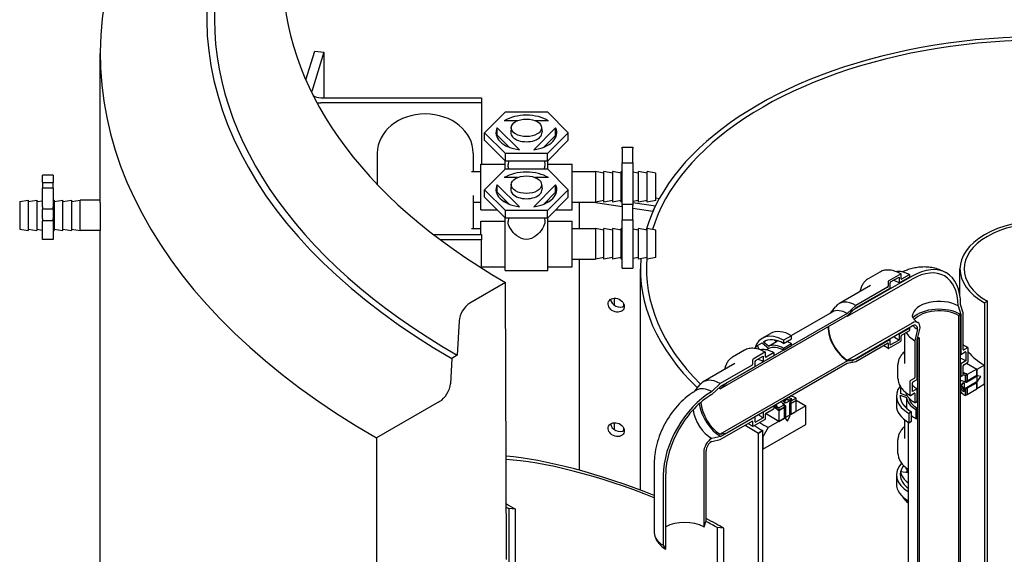
# Model space of a CAD drawing. Extents: x 13973 to 19684, y 7099 to 11017.
# Drawn here: x 14667 to 15314, y 10282 to 10633 of the extents above; entities that cross this region are included whole.
import ezdxf

# ---------------------------------------------------------------- set-up
doc = ezdxf.new("R2010")
doc.units = 0
doc.header["$LTSCALE"] = 2
doc.layers.add('VISIBLE__ISO_', color=7, linetype='CONTINUOUS')

msp = doc.modelspace()

# ---------------------------------------------------------------- linework, layer by layer
at = {"layer": 'VISIBLE__ISO_'}
for p, q in [((14855.16, 10593.59), (14860.96, 10612.52)), ((14866.87, 10611.92), (14858.93, 10586.01)), ((14860.96, 10612.52), (14866.87, 10611.92)), ((14866.87, 10611.92), (14866.87, 10581.95)), ((14719.95, 10512.82), (14719.95, 10610.93)), ((14864.84, 10581.95), (14970.54, 10581.95)), ((14970.54, 10581.95), (14970.54, 10578.5)), ((14970.54, 10578.5), (14864.84, 10578.5)), ((14970.54, 10578.5), (14970.54, 10538.36)), ((14972.54, 10558.93), (14986.29, 10572.64)), ((14994.14, 10566.85), (14985.52, 10566.85)), ((14986.29, 10572.64), (15013.79, 10572.64)), ((15014.57, 10566.85), (15005.95, 10566.85)), ((15013.79, 10572.64), (15027.54, 10558.93)), ((14980.87, 10562.21), (14995.4, 10547.73)), ((14980.87, 10557.31), (14980.87, 10562.21)), ((14990.05, 10562.48), (14989.78, 10559.21)), ((15004.84, 10547.75), (15019.25, 10562.13)), ((15010.03, 10562.48), (15010.3, 10559.21)), ((15019.25, 10557.22), (15019.25, 10562.13)), ((14986.29, 10545.21), (14972.54, 10558.93)), ((14972.54, 10554.02), (14972.54, 10558.93)), ((14986.29, 10540.31), (14972.54, 10554.02)), ((14988.79, 10549.4), (14980.87, 10557.31)), ((15019.25, 10557.22), (15011.5, 10549.49)), ((15027.54, 10558.93), (15013.79, 10545.21)), ((15027.54, 10554.02), (15013.79, 10540.31)), ((15027.54, 10554.02), (15027.54, 10558.93)), ((15062.94, 10548.54), (15062.94, 10549.55)), ((15062.94, 10549.55), (15070.04, 10549.55)), ((15062.94, 10548.54), (15062.94, 10540.67)), ((15070.04, 10549.55), (15070.04, 10548.54)), ((15070.04, 10540.67), (15070.04, 10548.54)), ((14902.04, 10545.54), (14902.04, 10525.11)), ((14965.04, 10545.54), (14965.04, 10533.36)), ((14986.04, 10534.96), (14986.04, 10540.56)), ((15013.79, 10545.21), (14986.29, 10545.21)), ((14986.29, 10540.31), (14986.29, 10545.21)), ((15013.79, 10540.31), (15013.79, 10545.21)), ((15014.04, 10534.96), (15014.04, 10540.56)), ((15062.94, 10540.67), (15062.94, 10539.11)), ((15070.04, 10539.11), (15070.04, 10540.67)), ((14970.04, 10508.36), (14970.04, 10538.36)), ((14970.04, 10538.36), (14986.04, 10538.36)), ((14972.54, 10521.5), (14986.29, 10535.21)), ((15013.79, 10540.31), (14986.29, 10540.31)), ((14986.29, 10535.21), (15013.79, 10535.21)), ((14988.19, 10540.31), (14988, 10538)), ((15011.89, 10540.31), (15012.08, 10538)), ((15013.79, 10535.21), (15027.54, 10521.5)), ((15014.04, 10538.36), (15030.04, 10538.36)), ((15030.04, 10508.36), (15030.04, 10538.36)), ((15062.94, 10539.11), (15070.04, 10539.11)), ((15062.94, 10512.11), (15062.94, 10539.11)), ((15070.04, 10539.11), (15070.04, 10512.11)), ((14682.04, 10526.15), (14682.04, 10530.95)), ((14689.14, 10530.95), (14682.04, 10530.95)), ((14689.14, 10530.95), (14689.14, 10526.15)), ((14963.96, 10533.36), (14970.04, 10533.36)), ((14994.14, 10529.42), (14985.52, 10529.42)), ((15014.57, 10529.42), (15005.95, 10529.42)), ((15030.04, 10533.36), (15045.34, 10533.36)), ((15045.34, 10533.36), (15045.34, 10513.36)), ((15051.01, 10532.36), (15045.34, 10533.36)), ((15051.01, 10513.36), (15051.01, 10533.36)), ((15056.69, 10532.36), (15051.01, 10533.36)), ((15056.69, 10533.36), (15056.69, 10513.36)), ((15062.36, 10532.36), (15056.69, 10533.36)), ((15062.36, 10513.36), (15062.36, 10533.36)), ((15062.94, 10533.26), (15062.36, 10533.36)), ((15073.7, 10532.36), (15070.04, 10533.01)), ((15073.7, 10513.36), (15073.7, 10533.36)), ((15079.37, 10532.36), (15073.7, 10533.36)), ((15079.37, 10513.36), (15079.37, 10533.36)), ((15085.04, 10532.36), (15079.37, 10533.36)), ((15085.04, 10514.36), (15085.04, 10532.36)), ((14682.04, 10526.15), (14682.04, 10522.59)), ((14682.04, 10526.15), (14689.14, 10526.15)), ((14689.14, 10522.59), (14682.04, 10522.59)), ((14682.04, 10510.19), (14682.04, 10522.59)), ((14689.14, 10522.59), (14689.14, 10526.15)), ((14689.14, 10522.59), (14689.14, 10510.19)), ((14986.29, 10507.78), (14972.54, 10521.5)), ((14972.54, 10516.59), (14972.54, 10521.5)), ((14980.87, 10524.78), (14995.4, 10510.29)), ((14980.87, 10519.88), (14980.87, 10524.78)), ((14990.05, 10525.05), (14989.78, 10521.78)), ((15004.84, 10510.32), (15019.25, 10524.7)), ((15010.03, 10525.05), (15010.3, 10521.78)), ((15027.54, 10521.5), (15013.79, 10507.78)), ((15019.25, 10519.79), (15019.25, 10524.7)), ((15027.54, 10516.59), (15027.54, 10521.5)), ((14667.04, 10513.65), (14672.71, 10514.65)), ((14672.71, 10514.65), (14672.71, 10494.65)), ((14672.71, 10513.65), (14678.38, 10514.65)), ((14678.38, 10514.65), (14678.38, 10494.65)), ((14689.14, 10514.55), (14689.73, 10514.65)), ((14689.73, 10514.65), (14689.73, 10494.65)), ((14689.73, 10513.65), (14695.4, 10514.65)), ((14695.4, 10494.65), (14695.4, 10514.65)), ((14695.4, 10513.65), (14701.07, 10514.65)), ((14701.07, 10514.65), (14701.07, 10494.65)), ((14701.07, 10513.65), (14706.74, 10514.65)), ((14706.74, 10494.65), (14706.74, 10514.65)), ((14719.95, 10514.65), (14706.74, 10514.65)), ((14965.04, 10517.61), (14965.04, 10495.93)), ((14986.29, 10502.88), (14972.54, 10516.59)), ((14988.79, 10511.97), (14980.87, 10519.88)), ((14986.04, 10513.27), (14986.04, 10514.72)), ((15019.25, 10519.79), (15011.5, 10512.06)), ((15027.54, 10516.59), (15013.79, 10502.88)), ((15014.04, 10513.27), (15014.04, 10514.59)), ((15085.04, 10516.14), (15087.43, 10515.77)), ((14667.04, 10513.65), (14667.04, 10495.65)), ((14678.38, 10513.65), (14682.04, 10514.29)), ((14682.04, 10510.19), (14682.04, 10508.73)), ((14689.14, 10508.73), (14682.04, 10508.73)), ((14682.04, 10508.73), (14682.04, 10508.72)), ((14682.04, 10506.89), (14682.04, 10508.72)), ((14689.14, 10508.72), (14682.04, 10508.72)), ((14689.14, 10508.73), (14689.14, 10510.19)), ((14689.14, 10508.72), (14689.14, 10508.73)), ((14689.14, 10508.72), (14689.14, 10506.89)), ((14965.04, 10513.36), (14970.04, 10513.36)), ((14970.04, 10508.36), (14980.79, 10508.36)), ((15019.29, 10508.36), (15030.04, 10508.36)), ((15030.04, 10513.36), (15045.34, 10513.36)), ((15034.91, 10495.93), (15034.91, 10513.36)), ((15044.05, 10513.36), (15062.94, 10510.45)), ((15051.01, 10514.36), (15045.34, 10513.36)), ((15056.69, 10514.36), (15051.01, 10513.36)), ((15062.36, 10514.36), (15056.69, 10513.36)), ((15062.36, 10514.12), (15061.61, 10514.23)), ((15062.94, 10513.47), (15062.36, 10513.36)), ((15062.94, 10511.11), (15062.94, 10512.11)), ((15062.94, 10512.11), (15070.04, 10512.11)), ((15062.94, 10511.11), (15062.94, 10503.24)), ((15073.7, 10514.36), (15070.04, 10513.72)), ((15084.76, 10510.66), (15070.04, 10512.93)), ((15070.04, 10512.11), (15070.04, 10511.11)), ((15070.04, 10503.24), (15070.04, 10511.11)), ((15070.04, 10509.35), (15083.21, 10507.32)), ((15079.37, 10514.36), (15073.7, 10513.36)), ((15085.04, 10514.36), (15079.37, 10513.36)), ((15083.21, 10507.32), (15084.76, 10510.66)), ((15084.76, 10510.62), (15084.76, 10510.66)), ((14682.04, 10504.6), (14682.04, 10506.89)), ((14682.04, 10502.63), (14682.04, 10504.6)), ((14682.04, 10502.63), (14682.04, 10501.15)), ((14689.14, 10506.89), (14689.14, 10504.6)), ((14689.14, 10504.6), (14689.14, 10502.63)), ((14689.14, 10501.15), (14689.14, 10502.63)), ((14986.04, 10468.43), (14986.04, 10503.13)), ((15013.79, 10507.78), (14986.29, 10507.78)), ((14986.29, 10502.88), (14986.29, 10507.78)), ((15013.79, 10502.88), (14986.29, 10502.88)), ((14988.19, 10502.88), (14988, 10500.57)), ((15011.89, 10502.88), (15012.08, 10500.57)), ((15013.79, 10502.88), (15013.79, 10507.78)), ((15014.04, 10468.43), (15014.04, 10503.13)), ((15062.94, 10503.24), (15062.94, 10501.68)), ((15062.94, 10501.68), (15070.04, 10501.68)), ((15062.94, 10470.03), (15062.94, 10501.68)), ((15070.04, 10501.68), (15070.04, 10503.24)), ((15070.04, 10501.68), (15070.04, 10470.03)), ((15083.21, 10507.32), (15083.21, 10507.28)), ((14667.04, 10495.65), (14672.71, 10494.65)), ((14672.71, 10495.65), (14678.38, 10494.65)), ((14678.38, 10495.65), (14682.04, 10495)), ((14689.14, 10501.15), (14682.04, 10501.15)), ((14682.04, 10488.75), (14682.04, 10501.15)), ((14689.14, 10501.15), (14689.14, 10488.75)), ((14689.73, 10495.65), (14695.4, 10494.65)), ((14695.4, 10495.65), (14701.07, 10494.65)), ((14701.07, 10495.65), (14706.74, 10494.65)), ((14963.96, 10495.93), (14970.04, 10495.93)), ((14970.04, 10492.12), (14970.04, 10500.93)), ((14970.04, 10500.93), (14986.04, 10500.93)), ((15014.04, 10500.93), (15030.04, 10500.93)), ((15030.04, 10470.93), (15030.04, 10500.93)), ((15030.04, 10495.93), (15045.34, 10495.93)), ((15045.34, 10495.93), (15045.34, 10475.93)), ((15051.01, 10494.93), (15045.34, 10495.93)), ((15051.01, 10475.93), (15051.01, 10495.93)), ((15056.69, 10494.93), (15051.01, 10495.93)), ((15056.69, 10495.93), (15056.69, 10475.93)), ((15062.36, 10494.93), (15056.69, 10495.93)), ((15062.36, 10475.93), (15062.36, 10495.93)), ((15062.94, 10495.83), (15062.36, 10495.93)), ((15073.7, 10494.93), (15070.04, 10495.58)), ((15073.7, 10475.93), (15073.7, 10495.93)), ((15079.37, 10494.93), (15073.7, 10495.93)), ((15079.37, 10475.93), (15079.37, 10495.93)), ((15085.04, 10494.93), (15079.37, 10495.93)), ((14689.14, 10488.75), (14682.04, 10488.75)), ((14689.14, 10494.75), (14689.73, 10494.65)), ((14719.98, 10494.65), (14706.74, 10494.65)), ((14719.95, 9237.45), (14719.95, 10494.65)), ((14938.91, 10492.12), (14970.54, 10492.12)), ((14970.54, 10488.66), (14943.45, 10488.66)), ((14970.54, 10492.12), (14970.54, 10488.66)), ((14970.54, 10470.03), (14970.54, 10488.66)), ((15085.04, 10476.93), (15085.04, 10494.93)), ((15030.04, 10475.93), (15045.34, 10475.93)), ((15034.91, 10337.14), (15034.91, 10475.93)), ((15051.01, 10476.93), (15045.34, 10475.93)), ((15056.69, 10476.93), (15051.01, 10475.93)), ((15062.36, 10476.93), (15056.69, 10475.93)), ((15062.94, 10476.04), (15062.36, 10475.93)), ((15073.7, 10476.93), (15070.04, 10476.29)), ((15079.37, 10476.93), (15073.7, 10475.93)), ((15085.04, 10476.93), (15079.37, 10475.93)), ((14970.54, 10470.93), (14986.04, 10470.93)), ((15014.04, 10470.93), (15030.04, 10470.93)), ((15062.94, 10470.03), (15070.04, 10470.03)), ((15074.95, 10324.19), (15074.95, 10469.49)), ((15284.95, 10451.72), (15284.95, 10469.49)), ((14986.04, 10468.43), (15014.04, 10468.43)), ((15211.09, 10438.33), (15253.52, 10462.76)), ((15253.52, 10464.69), (15213.92, 10441.88)), ((15232.38, 10467.43), (15224.6, 10462.95)), ((15245.9, 10466.1), (15238.12, 10461.62)), ((15239.4, 10460.89), (15244.98, 10464.1)), ((15244.98, 10460.34), (15251.91, 10464.33)), ((15244.98, 10464.1), (15244.98, 10460.34)), ((15246.26, 10462.96), (15246.26, 10465.9)), ((15251.56, 10465.6), (15246.61, 10462.75)), ((15251.91, 10464.33), (15251.91, 10465.4)), ((14986.4, 10460.47), (14962.95, 10446.97)), ((14986.99, 10278.5), (14986.4, 10460.47)), ((15226.19, 10458.56), (15205.33, 10446.55)), ((15237.42, 10457.46), (15216.56, 10445.44)), ((15216.75, 10444.08), (15239.04, 10456.92)), ((15237.77, 10461.01), (15237.77, 10458.07)), ((15239.04, 10456.92), (15239.04, 10460.27)), ((15057.81, 10450.21), (15057.81, 10445.6)), ((15063.91, 10446.73), (15063.91, 10444.95)), ((15199.8, 10440.48), (15203.11, 10444.63)), ((15216.56, 10445.44), (15210.9, 10440.14)), ((15211.09, 10438.78), (15216.75, 10444.08)), ((15283.67, 10445.26), (15283.67, 10445.18)), ((15283.67, 10445.18), (15285.52, 10439.42)), ((15285.34, 10446.14), (15285.34, 10446.22)), ((15287.11, 10440.62), (15285.34, 10446.14)), ((15302.97, 10448.2), (15301.06, 10447.1)), ((15301.06, 10447.1), (15301.06, 9640.18)), ((15302.97, 9641.28), (15302.97, 10448.2)), ((15127.46, 10390.62), (15211.09, 10438.78)), ((15210.9, 10440.14), (15131.7, 10394.54)), ((15200.92, 10441.12), (15174.15, 10425.71)), ((15213.92, 10441.88), (15211.09, 10438.62)), ((15211.09, 10438.62), (15211.09, 10438.33)), ((15285.34, 10439.6), (15284.07, 10438.87)), ((15284.07, 10438.87), (15284.07, 9457.81)), ((15285.34, 9458.54), (15285.34, 10439.6)), ((15285.52, 10439.42), (15285.52, 10413.33)), ((15287.11, 10416.5), (15287.11, 10440.62)), ((14955.9, 10435.3), (14954.58, 10412.72)), ((15253.52, 10433.91), (15211.09, 10409.48)), ((15213.92, 10409.18), (15253.52, 10431.98)), ((15251.91, 10430.49), (15244.98, 10426.5)), ((15251.91, 10429.42), (15251.91, 10430.49)), ((15256.88, 10422.93), (15258.72, 10430.81)), ((15258.72, 10430.81), (15258.72, 10430.89)), ((15155.04, 10423.93), (15160.34, 10426.99)), ((15174.31, 10425.61), (15169.01, 10422.56)), ((15174.31, 10423.57), (15174.31, 10425.61)), ((15244.98, 10426.5), (15244.98, 10422.74)), ((15246.26, 10422.41), (15246.26, 10425.35)), ((15246.61, 10425.96), (15251.56, 10428.81)), ((15248.7, 10407.34), (15248.7, 10427.16)), ((15257.06, 10429.85), (15255.29, 10422.29)), ((15257.06, 10429.93), (15257.06, 10429.85)), ((15258.33, 10424.04), (15257.06, 10423.31)), ((15258.33, 9442.99), (15258.33, 10424.04)), ((15151.96, 10419.1), (15154.97, 10420.84)), ((15152.94, 10416.59), (15151.96, 10419.1)), ((15154.97, 10420.84), (15159.35, 10417.17)), ((15155.76, 10421.44), (15156.84, 10422.06)), ((15159.05, 10418.68), (15155.76, 10421.44)), ((15159.05, 10418.68), (15164.35, 10421.74)), ((15163.12, 10422.76), (15164.35, 10421.74)), ((15164.51, 10422.45), (15164.73, 10421.89)), ((15169.01, 10420.52), (15174.31, 10423.57)), ((15169.01, 10422.56), (15169.01, 10420.52)), ((15174.31, 10420.3), (15169.01, 10417.25)), ((15169.01, 10416.02), (15174.31, 10419.07)), ((15174.31, 10419.07), (15174.31, 10420.3)), ((15216.56, 10408.65), (15237.42, 10420.67)), ((15239.04, 10423.08), (15216.75, 10410.24)), ((15237.77, 10420.46), (15237.77, 10417.52)), ((15238.12, 10417.31), (15245.9, 10421.79)), ((15239.04, 10419.72), (15239.04, 10423.08)), ((15244.98, 10422.74), (15239.4, 10419.52)), ((15255.29, 10422.29), (15255.29, 10398.18)), ((15256.88, 10396.84), (15256.88, 10422.93)), ((15257.06, 10423.31), (15257.06, 9442.25)), ((15289.94, 10417.72), (15287.46, 10416.29)), ((15290.29, 10408.52), (15290.29, 10417.51)), ((14954.58, 10412.72), (14951.04, 10410.68)), ((15143.33, 10416.04), (15135.55, 10411.56)), ((15156.81, 10414.72), (15149.03, 10410.24)), ((15150.62, 10409.31), (15155.57, 10412.16)), ((15155.57, 10408.48), (15162.82, 10412.66)), ((15155.57, 10412.16), (15155.57, 10408.48)), ((15157.16, 10411.65), (15157.16, 10414.51)), ((15162.46, 10414.29), (15157.51, 10411.44)), ((15159.34, 10417.18), (15157.75, 10416.26)), ((15162.82, 10412.66), (15162.82, 10414.09)), ((15169.01, 10417.25), (15169.01, 10416.02)), ((15285.52, 10413.33), (15288.35, 10414.96)), ((15288.7, 10414.76), (15288.7, 10409.04)), ((14951.04, 10410.68), (14950.07, 10394.02)), ((15137.09, 10407.25), (15116.23, 10395.24)), ((15211.09, 10409.02), (15127.46, 10360.86)), ((15148.32, 10406.15), (15127.46, 10394.14)), ((15127.7, 10392.44), (15150.27, 10405.43)), ((15131.7, 10361.84), (15210.9, 10407.44)), ((15148.67, 10409.62), (15148.67, 10406.76)), ((15150.27, 10405.43), (15150.27, 10408.7)), ((15210.9, 10407.44), (15216.56, 10408.65)), ((15216.75, 10410.24), (15211.09, 10409.02)), ((15211.09, 10409.48), (15211.09, 10409.19)), ((15211.09, 10409.19), (15213.92, 10409.18)), ((15244.2, 10397.53), (15244.2, 10406.52)), ((15288.7, 10409.04), (15285.52, 10407.2)), ((15285.52, 10407.2), (15285.52, 10398.82)), ((15287.11, 10400.15), (15287.11, 10405.87)), ((15287.46, 10406.48), (15289.94, 10407.91)), ((15289.27, 10407.53), (15295.95, 10403.68)), ((15301.06, 10406.22), (15295.95, 10403.28)), ((15301.06, 10393.96), (15301.06, 10406.22)), ((15285.52, 10398.82), (15286.75, 10399.54)), ((15287.11, 10401.63), (15289.75, 10400.11)), ((15289.75, 10400.11), (15288.33, 10399.3)), ((15288.33, 10399.3), (15288.33, 10395.21)), ((15288.49, 10395.16), (15294.95, 10398.88)), ((15296.6, 10399.16), (15289.18, 10394.88)), ((15295.95, 10403.68), (15289.75, 10400.11)), ((15289.75, 10400.11), (15289.75, 10396.03)), ((15289.75, 10396.03), (15289.75, 10400.11)), ((15289.75, 10396.03), (15295.95, 10399.6)), ((15295.95, 10399.6), (15295.95, 10403.68)), ((15295.95, 10403.28), (15295.95, 10391.01)), ((15298.73, 10398.74), (15296.6, 10399.16)), ((15296.6, 10395.89), (15298.73, 10398.74)), ((15110.67, 10389.13), (15114.02, 10393.32)), ((15127.46, 10394.14), (15121.8, 10388.84)), ((15121.8, 10386.91), (15127.7, 10392.44)), ((15131.7, 10394.54), (15127.46, 10390.62)), ((15252.11, 10395.53), (15252.11, 10386.53)), ((15254.94, 10397.56), (15252.46, 10396.14)), ((15253.7, 10388.88), (15253.7, 10394.6)), ((15254.05, 10395.21), (15256.88, 10396.84)), ((15285.45, 10392.94), (15287.05, 10394.71)), ((15285.45, 10392.94), (15285.8, 10393.15)), ((15287.41, 10390.24), (15285.45, 10392.94)), ((15287.12, 10394.61), (15285.8, 10393.15)), ((15285.8, 10393.15), (15287.77, 10390.45)), ((15288.29, 10395.23), (15286.9, 10395.74)), ((15287.05, 10394.71), (15287.41, 10394.21)), ((15289.18, 10394.88), (15287.41, 10395.5)), ((15287.41, 10395.5), (15287.41, 10394.21)), ((15287.41, 10394.21), (15287.77, 10394.42)), ((15287.41, 10388.96), (15289.18, 10391.61)), ((15287.77, 10394.42), (15287.77, 10390.45)), ((15288.33, 10395.21), (15289.75, 10396.03)), ((15288.93, 10395), (15288.34, 10395.22)), ((15289.18, 10391.61), (15296.6, 10395.89)), ((15295.95, 10394.69), (15289.75, 10391.12)), ((15295.24, 10395.1), (15295.95, 10394.69)), ((15295.95, 10390.6), (15295.95, 10394.69)), ((15295.95, 10391.01), (15301.06, 10393.96)), ((15111.82, 10389.82), (15111.75, 10389.78)), ((15121.8, 10388.84), (15121.73, 10388.8)), ((15121.73, 10386.87), (15121.8, 10386.91)), ((15243.2, 10385.96), (15243.2, 10379.83)), ((15245.72, 10386.55), (15245.72, 10385.36)), ((15245.72, 10386.55), (15249.75, 10385.08)), ((15245.84, 10391), (15246.52, 10391.11)), ((15245.84, 10391), (15245.84, 10387.53)), ((15250.47, 10385.84), (15245.84, 10387.53)), ((15249.75, 10385.08), (15249.75, 10378.95)), ((15252.46, 10386.33), (15254.94, 10387.75)), ((15256.88, 10390.71), (15253.7, 10388.88)), ((15255.29, 10387.55), (15255.29, 10381.82)), ((15256.88, 10382.33), (15256.88, 10390.71)), ((15287.77, 10390.45), (15287.41, 10390.24)), ((15287.41, 10390.24), (15287.41, 10388.96)), ((15289.75, 10391.12), (15288.33, 10390.31)), ((15288.33, 10390.31), (15288.33, 10386.22)), ((15288.33, 10386.22), (15289.75, 10387.03)), ((15289.75, 10391.12), (15289.75, 10387.03)), ((15289.75, 10387.03), (15289.75, 10391.12)), ((15289.75, 10387.03), (15295.95, 10390.6)), ((14943.02, 10382.35), (14901.55, 10358.47)), ((15162.82, 10379.55), (15155.57, 10375.37)), ((15183.68, 10379.5), (15158.93, 10365.25)), ((15162.82, 10379.14), (15163.66, 10379.63)), ((15162.82, 10378.12), (15162.82, 10379.55)), ((15169.54, 10380.17), (15166, 10378.13)), ((15169.49, 10380.2), (15168.36, 10381.15)), ((15170.21, 10381.62), (15168.83, 10380.82)), ((15168.83, 10380.82), (15170.25, 10379.59)), ((15168.9, 10382.1), (15171.06, 10384.04)), ((15170.21, 10381.62), (15168.9, 10382.1)), ((15171.06, 10383.63), (15169.22, 10381.98)), ((15169.54, 10378.53), (15169.54, 10380.17)), ((15170.01, 10379.76), (15169.54, 10380.15)), ((15169.66, 10380.05), (15169.66, 10372.58)), ((15173.11, 10382.88), (15170.21, 10381.21)), ((15170.21, 10381.21), (15170.21, 10381.62)), ((15170.25, 10379.59), (15170.25, 10371.01)), ((15171.06, 10384.04), (15173.11, 10383.28)), ((15171.06, 10384.04), (15171.06, 10383.63)), ((15173.11, 10382.88), (15171.06, 10383.63)), ((15173.08, 10381.22), (15174.49, 10384.08)), ((15173.08, 10372.64), (15173.08, 10381.22)), ((15174.49, 10384.08), (15173.11, 10383.28)), ((15173.11, 10383.28), (15173.11, 10382.88)), ((15177.32, 10384.65), (15173.78, 10382.61)), ((15177.32, 10383.01), (15173.78, 10380.97)), ((15173.78, 10380.97), (15177.32, 10383.01)), ((15173.78, 10382.61), (15173.78, 10380.97)), ((15173.78, 10380.97), (15173.78, 10373.8)), ((15177.32, 10383.01), (15177.32, 10384.65)), ((15177.32, 10383.17), (15183.68, 10379.5)), ((15177.32, 10375.84), (15177.32, 10383.01)), ((15183.68, 10367.24), (15183.68, 10379.5)), ((15249.75, 10378.95), (15248.32, 10379.47)), ((15255.64, 10381.62), (15256.88, 10382.33)), ((15150.27, 10372.32), (15127.7, 10359.33)), ((15150.27, 10369.05), (15150.27, 10372.32)), ((15155.57, 10375.37), (15155.57, 10371.69)), ((15157.16, 10371.18), (15157.16, 10374.04)), ((15166, 10369.32), (15157.25, 10374.37)), ((15157.51, 10374.65), (15162.46, 10377.5)), ((15166, 10376.5), (15162.82, 10378.33)), ((15169.54, 10378.53), (15166, 10376.5)), ((15166, 10376.5), (15169.54, 10378.53)), ((15166, 10378.13), (15166, 10376.5)), ((15166, 10376.5), (15166, 10369.32)), ((15169.54, 10371.36), (15169.54, 10378.53)), ((15171.66, 10369.37), (15173.08, 10372.64)), ((15173.78, 10373.8), (15173.08, 10374.21)), ((15173.78, 10373.8), (15177.32, 10375.84)), ((15249.82, 10378.54), (15249.28, 10378.45)), ((15253.17, 10375.57), (15251.4, 10374.56)), ((15251.4, 10374.56), (15251.4, 10368.43)), ((15253.17, 10369.44), (15253.17, 10375.57)), ((15257.06, 10377.81), (15256, 10377.2)), ((15256, 10377.2), (15256, 10371.07)), ((15257.06, 10371.68), (15257.06, 10377.81)), ((15057.81, 10368.45), (15057.81, 10363.84)), ((15127.46, 10357.35), (15148.32, 10369.36)), ((15148.67, 10369.16), (15148.67, 10366.29)), ((15149.03, 10366.09), (15156.81, 10370.57)), ((15155.57, 10371.69), (15150.62, 10368.84)), ((15155.4, 10350.95), (15183.68, 10367.24)), ((15166, 10369.32), (15169.54, 10371.36)), ((15170.25, 10371.01), (15171.66, 10369.37)), ((15248.7, 10358.09), (15248.7, 10370.23)), ((15251.2, 9501.22), (15251.2, 10368.54)), ((15251.4, 10368.43), (15253.17, 10369.44)), ((15256, 10371.07), (15257.06, 10371.68)), ((15063.91, 10364.97), (15063.91, 10363.19)), ((15127.7, 10359.33), (15121.8, 10358.06)), ((15127.46, 10360.86), (15131.7, 10361.84)), ((15155.33, 10363.26), (15152.5, 10361.63)), ((15152.5, 9813.87), (15152.5, 10361.63)), ((15152.53, 10361.61), (15155.36, 10363.24)), ((15152.57, 10361.59), (15152.53, 10361.61)), ((15152.53, 9813.85), (15152.53, 10361.61)), ((15155.4, 10363.22), (15152.57, 10361.59)), ((15152.57, 9813.83), (15152.57, 10361.59)), ((15155.33, 10363.22), (15155.33, 10363.26)), ((15155.36, 10363.24), (15155.4, 10363.22)), ((15158.93, 10365.25), (15155.4, 10359.13)), ((15155.4, 9815.46), (15155.4, 10363.22)), ((14901.55, 10358.47), (14901.55, 10229.3)), ((15121.8, 10358.06), (15121.73, 10358.02)), ((15121.73, 10356.09), (15121.8, 10356.13)), ((15121.8, 10356.13), (15127.46, 10357.35)), ((15155.4, 10359.13), (15155.4, 10350.95)), ((15244.2, 10348.28), (15244.2, 10357.27)), ((15116.53, 10349.01), (15116.53, 10299.96)), ((15118.2, 10304.19), (15118.2, 10349.97)), ((15084.06, 10341.83), (15084.06, 10296.04)), ((15089.91, 10333.68), (15089.91, 10287.9)), ((15091.58, 10285.59), (15091.58, 10334.64)), ((15243.2, 10334.34), (15243.2, 10328.21)), ((15245.84, 10333.79), (15245.72, 10333.74)), ((15245.84, 10336.24), (15245.84, 10332.77)), ((15251.2, 10335.42), (15245.84, 10336.24)), ((14992.83, 10311.64), (14988.45, 10312.04)), ((14988.45, 10312.04), (14988.45, 10271.16)), ((14992.83, 10273.69), (14992.83, 10311.64)), ((15116.78, 10300.1), (15118.2, 10304.19)), ((15116.53, 10299.96), (15116.78, 10300.1)), ((15129.87, 10299.08), (15125.49, 10299.48)), ((15125.49, 10299.48), (15125.49, 9655.16)), ((15129.87, 9657.69), (15129.87, 10299.08)), ((15087.21, 10289.12), (15085.34, 10291.99)), ((15089.91, 10287.9), (15091.33, 10285.44)), ((15091.33, 10285.44), (15091.58, 10285.59))]:
    msp.add_line(p, q, dxfattribs=at)
at = {"layer": 'VISIBLE__ISO_', "flags": 128}
for points in [[(14988.54, 10535.21), (14988.49, 10535.34), (14988.44, 10535.47), (14988.39, 10535.6), (14988.35, 10535.73), (14988.31, 10535.86), (14988.27, 10535.98), (14988.23, 10536.11), (14988.2, 10536.23), (14988.16, 10536.35), (14988.13, 10536.47), (14988.11, 10536.59), (14988.08, 10536.71), (14988.06, 10536.83), (14988.04, 10536.94), (14988.03, 10537.05), (14988.02, 10537.17), (14988, 10537.28), (14988, 10537.38), (14987.99, 10537.49), (14987.99, 10537.6), (14987.99, 10537.7), (14987.99, 10537.8), (14987.99, 10537.9), (14988, 10538)], [(15012.08, 10538), (15012.09, 10537.9), (15012.09, 10537.8), (15012.1, 10537.7), (15012.1, 10537.6), (15012.09, 10537.49), (15012.09, 10537.38), (15012.08, 10537.28), (15012.07, 10537.17), (15012.05, 10537.05), (15012.04, 10536.94), (15012.02, 10536.83), (15012, 10536.71), (15011.97, 10536.59), (15011.95, 10536.47), (15011.92, 10536.35), (15011.89, 10536.23), (15011.85, 10536.11), (15011.82, 10535.98), (15011.78, 10535.86), (15011.73, 10535.73), (15011.69, 10535.6), (15011.64, 10535.47), (15011.59, 10535.34), (15011.54, 10535.21)], [(14719.95, 10512.82), (14719.95, 10512.19), (14719.96, 10511.46), (14719.96, 10510.64), (14719.97, 10509.75), (14719.97, 10508.8), (14719.98, 10507.81), (14719.99, 10506.81), (14720, 10505.8), (14720.01, 10504.76), (14720.01, 10503.7), (14720.02, 10502.64), (14720.03, 10501.6), (14720.03, 10500.6), (14720.03, 10499.67), (14720.03, 10498.8), (14720.03, 10498), (14720.03, 10497.25), (14720.03, 10496.58), (14720.02, 10495.99), (14720.01, 10495.51), (14720, 10495.13), (14720, 10494.86), (14719.99, 10494.7), (14719.98, 10494.65)], [(15012.08, 10500.57), (15012.05, 10499.58), (15011.79, 10498.46), (15011.3, 10497.24), (15010.61, 10495.96), (15009.74, 10494.69), (15008.73, 10493.47), (15007.6, 10492.32), (15006.3, 10491.23), (15004.87, 10490.28), (15003.32, 10489.53), (15001.7, 10489.04), (15000.04, 10488.88), (14998.38, 10489.04), (14996.76, 10489.53), (14995.21, 10490.28), (14993.78, 10491.23), (14992.48, 10492.32), (14991.35, 10493.47), (14990.35, 10494.69), (14989.48, 10495.96), (14988.78, 10497.24), (14988.29, 10498.46), (14988.03, 10499.58), (14988, 10500.57)], [(15275.98, 10466.89), (15275.07, 10467.39), (15274.14, 10467.86), (15273.2, 10468.29), (15272.25, 10468.69), (15271.28, 10469.05), (15270.31, 10469.38), (15269.34, 10469.67), (15268.36, 10469.92), (15267.38, 10470.14), (15266.4, 10470.32), (15265.42, 10470.46), (15264.45, 10470.58), (15263.48, 10470.66), (15262.52, 10470.71), (15261.56, 10470.73), (15260.62, 10470.72), (15259.69, 10470.68), (15258.77, 10470.62), (15257.86, 10470.53), (15256.96, 10470.42), (15256.07, 10470.28), (15255.19, 10470.12), (15254.33, 10469.94), (15253.48, 10469.74), (15252.64, 10469.52), (15251.82, 10469.28), (15251.01, 10469.02), (15250.21, 10468.75), (15248.64, 10468.16), (15247.13, 10467.51)], [(15224.6, 10462.95), (15224.09, 10462.64), (15223.61, 10462.3), (15223.14, 10461.92), (15222.7, 10461.51), (15222.28, 10461.08), (15221.88, 10460.61), (15221.5, 10460.12), (15221.15, 10459.59), (15220.82, 10459.05), (15220.51, 10458.47), (15220.23, 10457.87), (15219.98, 10457.25), (15219.75, 10456.61), (15219.54, 10455.94), (15219.36, 10455.25), (15219.21, 10454.54)], [(15246.15, 10466.13), (15245.21, 10466.64), (15244.27, 10467.1), (15243.34, 10467.51), (15242.41, 10467.86), (15241.48, 10468.15), (15240.57, 10468.39), (15239.66, 10468.56), (15238.77, 10468.68), (15237.89, 10468.74), (15237.04, 10468.73), (15236.2, 10468.67), (15235.38, 10468.54), (15234.59, 10468.36), (15233.82, 10468.11), (15233.08, 10467.8), (15232.38, 10467.43)], [(15251.81, 10465.63), (15251.23, 10465.95), (15250.66, 10466.24), (15250.08, 10466.51), (15249.51, 10466.76), (15248.93, 10466.98), (15248.36, 10467.17), (15247.8, 10467.34), (15247.23, 10467.49), (15246.68, 10467.6), (15246.13, 10467.69), (15245.58, 10467.76), (15245.04, 10467.79), (15244.51, 10467.8), (15243.98, 10467.78), (15243.47, 10467.73), (15242.97, 10467.66)], [(15253.53, 10438.56), (15253.53, 10438.54), (15253.55, 10438.47), (15253.58, 10438.36), (15253.64, 10438.2), (15253.71, 10438), (15253.82, 10437.76), (15253.97, 10437.48), (15254.15, 10437.16), (15254.38, 10436.82), (15254.65, 10436.45), (15254.96, 10436.07), (15255.33, 10435.69), (15255.74, 10435.31), (15256.19, 10434.94), (15256.68, 10434.59), (15257.19, 10434.27)], [(15234.94, 10419.24), (15235.67, 10418.71), (15236.4, 10418.2), (15237.14, 10417.73), (15237.87, 10417.29)], [(15290.19, 10417.74), (15289.45, 10418.15), (15288.7, 10418.54), (15287.91, 10418.91), (15287.11, 10419.27)], [(15135.55, 10411.56), (15135.06, 10411.25), (15134.58, 10410.91), (15134.12, 10410.54), (15133.68, 10410.14), (15133.26, 10409.71), (15132.86, 10409.25), (15132.49, 10408.77), (15132.14, 10408.25), (15131.81, 10407.72), (15131.51, 10407.15), (15131.23, 10406.56), (15130.98, 10405.95), (15130.75, 10405.32), (15130.54, 10404.66), (15130.36, 10403.98), (15130.2, 10403.29)], [(15157.06, 10414.74), (15156.12, 10415.25), (15155.18, 10415.71), (15154.25, 10416.12), (15153.32, 10416.46), (15152.4, 10416.76), (15151.49, 10416.99), (15150.59, 10417.17), (15149.7, 10417.28), (15148.83, 10417.34), (15147.97, 10417.34), (15147.14, 10417.27), (15146.32, 10417.15), (15145.53, 10416.96), (15144.77, 10416.71), (15144.04, 10416.41), (15143.33, 10416.04)], [(15162.71, 10414.32), (15162.13, 10414.64), (15161.54, 10414.94), (15160.95, 10415.22), (15160.37, 10415.47), (15159.79, 10415.69), (15159.21, 10415.89), (15158.63, 10416.06), (15158.06, 10416.2), (15157.49, 10416.31), (15156.93, 10416.4), (15156.37, 10416.46), (15155.83, 10416.49), (15155.29, 10416.49), (15154.76, 10416.46), (15154.23, 10416.41), (15153.72, 10416.32)], [(15248.7, 10415.26), (15248.17, 10414.77), (15247.68, 10414.28), (15247.21, 10413.78), (15246.78, 10413.26), (15246.37, 10412.74), (15246, 10412.2), (15245.66, 10411.66), (15245.36, 10411.11), (15245.09, 10410.55), (15244.86, 10409.99), (15244.66, 10409.42), (15244.49, 10408.85), (15244.36, 10408.27), (15244.27, 10407.69), (15244.22, 10407.1), (15244.2, 10406.52)], [(15244.2, 10397.53), (15244.23, 10396.74), (15244.33, 10395.95), (15244.5, 10395.16), (15244.74, 10394.39), (15245.03, 10393.62), (15245.4, 10392.86), (15245.82, 10392.12), (15246.31, 10391.39), (15246.86, 10390.68), (15247.46, 10389.99), (15248.12, 10389.32), (15248.84, 10388.67), (15249.61, 10388.04), (15250.43, 10387.44), (15251.3, 10386.86), (15252.21, 10386.3)], [(15111.75, 10389.78), (15110.96, 10389.31), (15110.17, 10388.82), (15109.4, 10388.32), (15108.64, 10387.81), (15107.9, 10387.29), (15107.17, 10386.75), (15105.73, 10385.64), (15104.35, 10384.48), (15103.01, 10383.28), (15101.71, 10382.04), (15100.45, 10380.75), (15099.24, 10379.43), (15098.07, 10378.08), (15096.94, 10376.68), (15095.85, 10375.26), (15094.8, 10373.8), (15093.8, 10372.32), (15092.83, 10370.8), (15091.91, 10369.26), (15091.04, 10367.69), (15090.21, 10366.1), (15089.42, 10364.49), (15088.69, 10362.85), (15088, 10361.2), (15087.36, 10359.52), (15086.77, 10357.83), (15086.23, 10356.12), (15085.75, 10354.39), (15085.32, 10352.64), (15084.95, 10350.88), (15084.63, 10349.1), (15084.39, 10347.31), (15084.29, 10346.41), (15084.21, 10345.5), (15084.14, 10344.59), (15084.09, 10343.67), (15084.07, 10342.75), (15084.06, 10341.83)], [(15249.12, 10388.43), (15249.3, 10387.94), (15249.51, 10387.46), (15249.75, 10386.98), (15250.03, 10386.51), (15250.33, 10386.05), (15250.66, 10385.59), (15251.01, 10385.15), (15251.4, 10384.71), (15251.81, 10384.28), (15252.25, 10383.86), (15252.71, 10383.46), (15253.2, 10383.06), (15253.71, 10382.68), (15254.25, 10382.3), (15254.81, 10381.94), (15255.39, 10381.59)], [(15145.91, 10367.97), (15146.62, 10367.45), (15147.34, 10366.96), (15148.06, 10366.5), (15148.78, 10366.06)], [(15248.7, 10366), (15248.17, 10365.52), (15247.68, 10365.03), (15247.21, 10364.53), (15246.78, 10364.01), (15246.37, 10363.49), (15246, 10362.95), (15245.66, 10362.41), (15245.36, 10361.86), (15245.09, 10361.3), (15244.86, 10360.74), (15244.66, 10360.17), (15244.49, 10359.6), (15244.36, 10359.02), (15244.27, 10358.44), (15244.22, 10357.85), (15244.2, 10357.27)], [(15244.2, 10348.28), (15244.23, 10347.54), (15244.32, 10346.81), (15244.46, 10346.08), (15244.66, 10345.35), (15244.92, 10344.63), (15245.24, 10343.93), (15245.61, 10343.23), (15246.03, 10342.55), (15246.51, 10341.88), (15247.04, 10341.22), (15247.61, 10340.58), (15248.24, 10339.96), (15248.91, 10339.36), (15249.63, 10338.77), (15250.39, 10338.21), (15251.2, 10337.67)], [(15249.12, 10339.18), (15249.29, 10338.72), (15249.48, 10338.27), (15249.71, 10337.82), (15249.95, 10337.38), (15250.23, 10336.94), (15250.53, 10336.51), (15250.85, 10336.09), (15251.2, 10335.68)]]:
    msp.add_lwpolyline(points, dxfattribs=at)
at = {"layer": 'VISIBLE__ISO_'}
for centre, major_axis, ratio, start_param, end_param in [((15339.95, 10664.07), (-500, 0), 0.575862, 3.926991, 7.068583), ((15339.95, 10610.93), (-620, 0), 0.575862, 5.12266, 7.068583), ((15339.95, 10634.64), (-550, 0), 0.575862, 6.069342, 7.068583), ((15339.95, 10634.64), (-545, 0), 0.575862, 6.233911, 7.068583), ((15339.95, 10469.49), (-265, 0), 0.575862, 3.926991, 6.114913), ((15339.95, 10469.49), (-261, 0), 0.575862, 3.926991, 6.110485), ((14864.84, 10585.41), (-6, 0), 0.575862, 6.108652, 6.213759), ((14864.84, 10585.41), (6, 0), 0.575862, 3.770947, 4.712389), ((14864.84, 10585.41), (-12, 0), 0.575862, 1.37199, 1.570796), ((14933.54, 10545.54), (-31.5, 0), 0.817547, 3.141593, 6.283185), ((15000.04, 10558.93), (20, 0), 0.575862, 0.758041, 2.383552), ((15000.04, 10558.93), (-20, 0), 0.575862, 5.994029, 7.61954), ((15000.04, 10558.93), (20, 0), 0.575862, 4.954562, 6.564611), ((15000.04, 10554.02), (-20, 0), 0.575862, 5.994029, 6.068588), ((15000.04, 10558.93), (-10.27, 0), 0.575862, 6.234922, 9.473042), ((15000.04, 10554.02), (20, 0), 0.575862, 0.214597, 0.281426), ((15000.04, 10521.5), (20, 0), 0.575862, 0.758041, 2.383552), ((15000.04, 10521.5), (-20, 0), 0.575862, 5.994029, 7.61954), ((15000.04, 10521.5), (-10.27, 0), 0.575862, 6.234922, 9.473042), ((15000.04, 10521.5), (20, 0), 0.575862, 4.954562, 6.564611), ((15000.04, 10516.59), (-20, 0), 0.575862, 5.994029, 6.068588), ((15000.04, 10516.59), (20, 0), 0.575862, 0.214597, 0.281426), ((15339.95, 10469.49), (-55, 0), 0.575862, 3.926991, 7.068583), ((15339.95, 10469.49), (-52.3, 0), 0.575862, 3.926991, 7.068583), ((15339.95, 10469.49), (-265, 0), 0.575862, 6.239232, 6.821237), ((15339.95, 10469.49), (-261, 0), 0.575862, 6.233786, 6.810819), ((15253.52, 10427.9), (22.46, 39), 0.578093, 5.495853, 7.06665), ((15245.9, 10465.7), (0.25, 0.433), 0.578093, 5.495853, 7.06665), ((15246.61, 10463.16), (-0.25, -0.433), 0.578093, 5.495853, 7.06665), ((15251.56, 10465.19), (0.25, 0.433), 0.578093, 5.495853, 7.06665), ((15253.52, 10427.9), (21.28, 36.95), 0.578093, 5.495853, 7.06665), ((15237.42, 10457.87), (-0.25, -0.433), 0.578093, 0.783464, 2.354261), ((15238.12, 10461.22), (-0.25, -0.433), 0.578093, 3.925057, 5.495853), ((15239.4, 10460.48), (0.25, 0.433), 0.578093, 0.783464, 2.354261), ((15244.98, 10443.42), (-10.33, 17.94), 0.578093, 5.499721, 5.759358), ((14962.95, 10438.8), (-4.99, -8.67), 0.578093, 3.925057, 5.42604), ((15060.61, 10448.98), (4.99, -2.32), 0.78969, 3.579186, 5.845592), ((15216.56, 10427.05), (-11.23, 19.5), 0.578093, 5.499721, 6.506433), ((15271.2, 10438), (-17.64, 0), 0.575862, 3.926991, 6.243322), ((15271.2, 10431.45), (20, 0), 0.575862, 0.785398, 2.603015), ((15210.9, 10423.79), (-9.98, 17.33), 0.578093, 5.499721, 6.283185), ((15211.09, 10423.9), (8.8, -15.29), 0.578093, 2.358128, 2.390366), ((15211.09, 10423.9), (8.98, -15.6), 0.578093, 2.358128, 2.369346), ((15271.2, 10431.45), (18.2, 0), 0.575862, 0.785398, 2.678914), ((15271.2, 10431.17), (-20.25, 0), 0.575862, 3.926991, 3.939262), ((15211.09, 10423.9), (9.08, -15.77), 0.578093, 3.925057, 5.499721), ((15211.09, 10423.9), (-8.98, 15.6), 0.578093, 0.772247, 2.358128), ((15211.09, 10423.9), (-8.8, 15.29), 0.578093, 0.751226, 2.358128), ((15251.91, 10447.41), (10.33, -17.94), 0.578093, 5.466327, 5.499721), ((15253.52, 10427.9), (3.67, 6.38), 0.578093, 5.495853, 7.06665), ((15253.52, 10427.9), (2.5, 4.33), 0.578093, 5.495853, 7.06665), ((15271.2, 10438), (20, 0), 0.575862, 3.669818, 3.926991), ((15169.01, 10399.67), (-13.97, 24.26), 0.578093, 5.499721, 6.775078), ((15174.31, 10402.72), (-13.97, 24.26), 0.578093, 5.499721, 6.283185), ((15244.98, 10443.42), (12.63, -21.92), 0.578093, 5.306844, 5.499721), ((15244.98, 10443.42), (10.33, -17.94), 0.578093, 5.466327, 5.499721), ((15246.61, 10425.55), (0.25, 0.433), 0.578093, 0.783464, 2.354261), ((15271.2, 10431.45), (-22.5, 0), 0.575862, 0.292777, 0.785398), ((15251.56, 10429.22), (0.25, 0.433), 0.578093, 3.925057, 5.495853), ((15271.2, 10431.45), (-18.2, 0), 0.575862, 0.701195, 0.785398), ((15166, 10397.94), (-12.73, 22.1), 0.578093, 0.109057, 0.274736), ((15169.01, 10399.67), (-12.73, 22.1), 0.578093, 5.499721, 6.325545), ((15169.01, 10399.67), (-10.73, 18.63), 0.578093, 5.499721, 6.214276), ((15169.01, 10399.67), (-9.98, 17.33), 0.578093, 5.499721, 6.251665), ((15174.31, 10402.72), (-10.73, 18.63), 0.578093, 6.11559, 6.214276), ((15174.31, 10402.72), (10.73, -18.63), 0.578093, 2.358128, 2.568599), ((15237.42, 10420.26), (0.25, 0.433), 0.578093, 5.495853, 7.06665), ((15238.12, 10417.72), (-0.25, -0.433), 0.578093, 5.495853, 7.06665), ((15239.04, 10440), (10.33, -17.94), 0.578093, 5.466327, 5.499721), ((15239.4, 10419.93), (-0.25, -0.433), 0.578093, 5.495853, 7.06665), ((15245.9, 10422.2), (0.25, 0.433), 0.578093, 3.925057, 5.495853), ((15271.2, 10431.45), (-20, 0), 0.575862, 0.779946, 0.785398), ((15339.95, 10428.62), (-55, 0), 0.575862, 0.280877, 0.305186), ((15289.94, 10417.31), (0.25, 0.433), 0.578093, 5.495853, 7.06665), ((15156.81, 10414.31), (0.25, 0.433), 0.578093, 5.495853, 7.06665), ((15157.51, 10411.85), (-0.25, -0.433), 0.578093, 5.495853, 7.06665), ((15162.46, 10413.89), (0.25, 0.433), 0.578093, 5.495853, 7.06665), ((15271.2, 10405.09), (-20.25, 0), 0.575862, 3.926991, 3.939262), ((15287.46, 10416.7), (-0.25, -0.433), 0.578093, 5.495853, 7.06665), ((15288.35, 10414.55), (0.25, 0.433), 0.578093, 5.495853, 7.06665), ((15339.95, 10428.62), (-55, 0), 0.575862, 0.444191, 0.785398), ((15148.32, 10406.56), (-0.25, -0.433), 0.578093, 0.783464, 2.354261), ((15149.03, 10409.83), (-0.25, -0.433), 0.578093, 3.925057, 5.495853), ((15150.62, 10408.9), (0.25, 0.433), 0.578093, 0.783464, 2.354261), ((15155.57, 10391.93), (-10.11, 17.55), 0.578093, 5.499721, 5.759358), ((15216.75, 10427.16), (10.33, -17.94), 0.578093, 5.466327, 5.499721), ((15271.2, 10398.96), (-24.75, 0), 0.575862, 3.926991, 4.104179), ((15271.2, 10398.96), (-20.25, 0), 0.575862, 3.926991, 3.939262), ((15287.46, 10406.07), (0.25, 0.433), 0.578093, 0.783464, 2.354261), ((15289.94, 10408.32), (0.25, 0.433), 0.578093, 3.925057, 5.495853), ((15254.94, 10397.97), (-0.25, -0.433), 0.578093, 0.783464, 2.354261), ((15271.2, 10390.58), (-20.25, 0), 0.575862, 3.926991, 3.939262), ((15286.75, 10399.94), (0.25, 0.433), 0.578093, 3.925057, 5.495853), ((15288.33, 10392.76), (3.99, -6.93), 0.578093, 2.358128, 2.588174), ((15289.75, 10393.57), (-3.99, 6.93), 0.578093, 5.499721, 5.98461), ((14943.02, 10390.53), (-4.99, -8.67), 0.578093, 0.783464, 2.284448), ((15127.46, 10375.74), (-11.23, 19.5), 0.578093, 5.499721, 6.506433), ((15131.7, 10378.19), (-9.98, 17.33), 0.578093, 5.499721, 5.51235), ((15271.2, 10385.96), (-28, 0), 0.575862, 5.865903, 7.068583), ((15271.2, 10389.43), (-25.5, 0), 0.575862, 6.121456, 6.176062), ((15252.46, 10395.73), (-0.25, -0.433), 0.578093, 3.925057, 5.495853), ((15254.05, 10394.81), (0.25, 0.433), 0.578093, 0.783464, 2.354261), ((15271.2, 10398.96), (20.25, 0), 0.575862, 3.668748, 3.926991), ((15287.41, 10392.23), (-2, 3.47), 0.578093, 5.499721, 6.321298), ((15288.33, 10392.76), (1.5, -2.6), 0.578093, 2.358128, 2.702484), ((15289.75, 10393.57), (1.5, -2.6), 0.578093, 3.631445, 3.639297), ((15289.18, 10393.25), (1, -1.73), 0.578093, 2.358128, 2.539003), ((15289.75, 10393.57), (1.5, -2.6), 0.578093, 5.214057, 5.499721), ((15294.18, 10398.16), (1.5, -2.6), 0.578093, 4.591739, 4.633756), ((15121.73, 10352.01), (-22.46, -39), 0.578093, 3.925057, 5.495853), ((15121.73, 10352.01), (21.28, 36.95), 0.578093, 0.783464, 2.354261), ((15121.8, 10372.49), (-9.98, 17.33), 0.578093, 5.499721, 6.283185), ((15127.46, 10375.74), (-9.08, 15.77), 0.578093, 5.499721, 5.584107), ((15171.66, 10381.39), (8, 0), 0.575862, 0.785398, 1.344776), ((15271.2, 10385.96), (-25.5, 0), 0.575862, 6.24276, 7.068583), ((15271.2, 10385.96), (-21.5, 0), 0.575862, 0.070843, 0.785398), ((15252.46, 10386.74), (-0.25, -0.433), 0.578093, 5.495853, 7.06665), ((15254.94, 10387.34), (0.25, 0.433), 0.578093, 5.495853, 7.06665), ((15287.41, 10392.23), (-2, 3.47), 0.578093, 1.536551, 2.358128), ((15288.33, 10392.76), (-3.99, 6.93), 0.578093, 1.801165, 2.358128), ((15288.33, 10392.76), (-1.5, 2.6), 0.578093, 2.35072, 2.358128), ((15127.7, 10375.88), (10.11, -17.55), 0.578093, 4.115104, 5.499721), ((15127.46, 10375.74), (9.08, -15.77), 0.578093, 4.017602, 5.499721), ((15162.82, 10396.1), (10.11, -17.55), 0.578093, 5.487403, 5.499721), ((15171.66, 10379.75), (-8, 0), 0.575862, 0.027357, 0.785398), ((15171.66, 10381.39), (-8, 0), 0.575862, 0.22602, 0.785398), ((15171.66, 10382.45), (-4, 0), 0.575862, 6.242831, 7.068583), ((15171.66, 10381.39), (-3, 0), 0.575862, 0.435137, 0.785398), ((15171.66, 10379.75), (-3, 0), 0.575862, 5.781509, 5.79023), ((15171.66, 10380.41), (-2, 0), 0.575862, 0.598619, 0.785398), ((15171.66, 10382.45), (4, 0), 0.575862, 0.785398, 1.611151), ((15171.66, 10379.75), (-3, 0), 0.575862, 3.926991, 4.212546), ((15171.66, 10381.39), (3, 0), 0.575862, 0.785398, 0.792803), ((15271.2, 10379.83), (-28, 0), 0.575862, 0, 0.785398), ((15271.2, 10379.83), (-21.5, 0), 0.575862, 0.070843, 0.163723), ((15271.2, 10385.96), (-20, 0), 0.575862, 0.099017, 0.785398), ((15255.64, 10382.03), (-0.25, -0.433), 0.578093, 5.495853, 7.06665), ((15121.8, 10372.49), (8.8, -15.29), 0.578093, 4.115186, 5.499721), ((15150.27, 10388.88), (10.11, -17.55), 0.578093, 5.487403, 5.499721), ((15155.57, 10391.93), (12.35, -21.45), 0.578093, 5.321945, 5.499721), ((15155.57, 10391.93), (10.11, -17.55), 0.578093, 5.487403, 5.499721), ((15157.51, 10374.25), (0.25, 0.433), 0.578093, 0.783464, 2.354261), ((15162.46, 10377.91), (0.25, 0.433), 0.578093, 3.925057, 5.495853), ((15169.89, 10373.6), (-3, 0), 0.575862, 4.789878, 4.830515), ((15271.2, 10382.2), (-22.5, 0), 0.575862, 0.289396, 0.334782), ((15271.2, 10379.83), (-21.5, 0), 0.575862, 0.575975, 0.785398), ((15060.61, 10367.23), (4.99, -2.32), 0.78969, 3.579186, 5.845592), ((15339.95, 10469.49), (-265, 0), 0.575862, 0.738028, 0.785021), ((15148.32, 10368.95), (0.25, 0.433), 0.578093, 5.495853, 7.06665), ((15149.03, 10366.5), (-0.25, -0.433), 0.578093, 5.495853, 7.06665), ((15339.95, 10469.49), (261, 0), 0.575862, 3.896216, 3.926613), ((15150.62, 10369.25), (-0.25, -0.433), 0.578093, 5.495853, 7.06665), ((15339.95, 10469.49), (-256, 0), 0.575862, 0.754022, 0.785398), ((15156.81, 10370.98), (0.25, 0.433), 0.578093, 3.925057, 5.495853), ((15121.73, 10352.01), (-3.67, -6.38), 0.578093, 3.925057, 5.495853), ((15121.73, 10352.01), (2.5, 4.33), 0.578093, 0.783464, 2.354261), ((15059.16, 10305.56), (-99.71, 35.12), 0.216632, 4.536924, 5.597932), ((15059.16, 10305.56), (93.53, -32.94), 0.216632, 1.378301, 2.528355), ((15271.2, 10334.34), (-28, 0), 0.575862, 5.794132, 7.058379), ((15271.2, 10334.34), (-25.5, 0), 0.575862, 5.865361, 6.15383), ((15271.2, 10334.34), (-25.5, 0), 0.575862, 6.176062, 6.323611), ((15271.2, 10337.81), (-25.5, 0), 0.575862, 0.107123, 0.669207), ((15271.2, 10328.21), (-25.5, 0), 0.575862, 5.694844, 5.746672), ((15271.2, 10334.34), (-21.5, 0), 0.575862, 6.067356, 6.17866), ((15271.2, 10328.21), (-28, 0), 0.575862, 0, 0.775193), ((15271.2, 10334.34), (-25.5, 0), 0.575862, 0.107123, 0.669207), ((15059.16, 10305.56), (93.53, -32.94), 0.216632, 3.90873, 4.003149), ((15271.2, 10324.73), (-25.5, 0), 0.575862, 0.321872, 0.669207), ((15059.16, 10305.56), (-99.71, 35.12), 0.216632, 0.839153, 0.861556), ((15104.06, 10292.77), (-17.64, 0), 0.575862, 3.926991, 5.497787), ((15059.16, 10305.56), (93.53, -32.94), 0.216632, 0.861556, 0.968898), ((15059.16, 10305.56), (-99.71, 35.12), 0.216632, 4.003149, 4.156996), ((15104.06, 10296.04), (-20, 0), 0.575862, 0, 0.785398), ((15104.06, 10292.77), (-18, 0), 0.575862, 0.359909, 0.785398)]:
    msp.add_ellipse(centre, major_axis=major_axis, ratio=ratio, start_param=start_param, end_param=end_param, dxfattribs=at)
for centre, major_axis, ratio in [((15000.04, 10562.2), (-10, 0), 0.575862), ((15000.04, 10524.77), (-10, 0), 0.575862), ((15059.06, 10445.64), (-4.99, 2.32), 0.78969), ((15059.06, 10363.89), (-4.99, 2.32), 0.78969)]:
    msp.add_ellipse(centre, major_axis=major_axis, ratio=ratio, dxfattribs=at)

doc.saveas('drawing.dxf')
